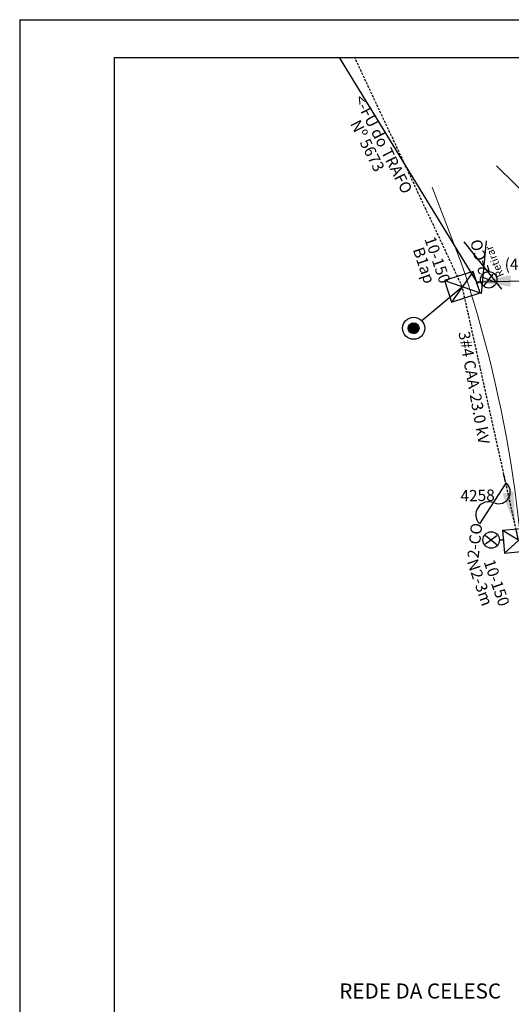
# Model space of a CAD drawing. Extents: x -572814 to 501435, y -1700 to 1062405.
# Drawn here: x 581 to 646, y -1533 to -1403 of the extents above; entities that cross this region are included whole.
import ezdxf
from ezdxf.enums import TextEntityAlignment as Align

# ---------------------------------------------------------------- set-up
doc = ezdxf.new("R2010")
doc.units = 0
doc.header["$LTSCALE"] = 0.25
doc.header["$MEASUREMENT"] = 0
doc.linetypes.add('PONTILHADA', pattern=[0.375, 0.25, -0.125])
doc.layers.get('0').update_dxf_attribs({"linetype": 'CONTINUOUS'})
for name, color, linetype in [('chvFusivel', 7, 'CONTINUOUS'), ('comIlumPubl', 7, 'CONTINUOUS'), ('encabPrimario', 7, 'CONTINUOUS'), ('encabSecundario', 7, 'CONTINUOUS'), ('FORMATO', 7, 'CONTINUOUS'), ('luminaria', 7, 'CONTINUOUS'), ('MEIO_FIO', 140, 'CONTINUOUS'), ('posteDistribuicao', 7, 'CONTINUOUS'), ('rota_completa1', 7, 'CONTINUOUS'), ('TEXTO', 7, 'CONTINUOUS'), ('trechoPrimario', 7, 'CONTINUOUS'), ('trechoSecundario', 7, 'CONTINUOUS')]:
    doc.layers.add(name, color=color, linetype=linetype)
doc.styles.add('TEXTO FORTE', font='ARIALN.TTF', dxfattribs={"oblique": 15, "height": 4})

# ---------------------------------------------------------------- blocks, each defined once
blk = doc.blocks.new('pod_con_dtt')
at = {"color": 0, "linetype": 'ByBlock', "lineweight": -2}
for p, q in [((-1.5, -2), (1.5, 2)), ((-1.5, 2), (1.5, -2))]:
    blk.add_line(p, q, dxfattribs=at)
blk.add_lwpolyline([(-1.5, -2), (1.5, -2), (1.5, 2), (-1.5, 2)], close=True, dxfattribs=at)
blk = doc.blocks.new('lum_outras')
at = {"color": 0, "linetype": 'ByBlock', "lineweight": -2}
for p, q in [((1.88, 0), (2.52, 0)), ((4.37, -0.57), (2.86, 0.57)), ((2.86, -0.57), (4.37, 0.57))]:
    blk.add_line(p, q, dxfattribs=at)
blk.add_circle((3.61, 0), 1.09, dxfattribs=at)
blk = doc.blocks.new('cip_com_ilu')
at = {"linetype": 'ByBlock', "lineweight": -2}
h = blk.add_hatch(dxfattribs=at)
h.set_pattern_fill('LINE', color=0, scale=0.758619, style=0)
h.set_pattern_definition([(0, (8.47293, 0.07486), (0, 0.094827), [])])
edge = h.paths.add_edge_path()
edge.add_arc((8.47, 0.08), 0.683, 0, 360)
at = {"color": 0, "linetype": 'ByBlock', "lineweight": -2}
blk.add_line((6.95, 0), (0, 0), dxfattribs=at)
for radius in [1.46, 0.719]:
    blk.add_circle((8.45, 0.09), radius, dxfattribs=at)
blk = doc.blocks.new('ecb_encabec')
at = {"color": 0, "linetype": 'ByBlock', "lineweight": -2}
blk.add_solid([(-4.5, 0.75), (-4.5, -0.75), (0, 0)], dxfattribs=at)
blk = doc.blocks.new('chv_fus_sa_i')
at = {"color": 0, "linetype": 'ByBlock', "lineweight": -2}
for p, q in [((7.78, -0.01), (3.29, 4.58)), ((0, 0), (1.43, 0)), ((7.9, 0), (8.91, 0))]:
    blk.add_line(p, q, dxfattribs=at)
for centre, radius, start, end in [((4.17, 3.11), 1.71, 324.0826, 120.8328), ((6.81, 1.17), 1.53, 145.1345, 309.2766)]:
    blk.add_arc(centre, radius, start, end, dxfattribs=at)

msp = doc.modelspace()

# ---------------------------------------------------------------- linework, layer by layer
at = {"layer": 'FORMATO'}
for p, q in [((581.47672, -1402.78689), (1484.46173, -1402.78689)), ((581.47672, -1402.78689), (581.47672, -1699.78689)), ((593.97672, -1407.78689), (593.97672, -1694.78689)), ((593.97672, -1407.78689), (1479.46173, -1407.78689))]:
    msp.add_line(p, q, dxfattribs=at)
at = {"layer": 'MEIO_FIO', "color": 0, "linetype": 'Continuous', "lineweight": 20}
for p, q in [((652.88697, -1430.36298, 100.57079), (644.51277, -1422.11427)), ((639.85376, -1434.9418, 100.79449), (636.01235, -1424.91723, 101.02756))]:
    msp.add_line(p, q, dxfattribs=at)
msp.add_arc((483.22055, -1487.66218), 165.26767, 358.2409742, 18.6024577, dxfattribs=at)
at = {"layer": 'rota_completa1', "color": 6, "linetype": 'Continuous', "lineweight": 25}
for p, q in [((642.52922, -1439.03014), (643.19375, -1432.0217)), ((640.20336, -1432.14028), (645.17548, -1438.41349))]:
    msp.add_line(p, q, dxfattribs=at)
at = {"layer": 'trechoPrimario', "color": 4, "linetype": 'PONTILHADA', "ltscale": 5, "true_color": 0x00ffff}
msp.add_line((647.41772, -1471.64332, 100.45474), (639.98343, -1438.09908, 100.45474), dxfattribs=at)
at = {"layer": 'trechoPrimario', "color": 4, "linetype": 'PONTILHADA', "ltscale": 5, "true_color": 0x00ffff, "elevation": 100.45474}
msp.add_lwpolyline([(639.98343, -1438.09908), (625.75867, -1407.78689)], dxfattribs=at)
at = {"layer": 'trechoSecundario', "color": 5, "linetype": 'ByBlock', "true_color": 0x0000ff, "elevation": 100.45474}
for points in [[(623.69963, -1407.78689), (641.86903, -1437.43521)], [(641.86903, -1437.43521), (661.37666, -1437.0481)]]:
    msp.add_lwpolyline(points, dxfattribs=at)

# ---------------------------------------------------------------- block references
at = {"layer": 'chvFusivel', "color": 3, "true_color": 0x00ff00, "rotation": 102.502136594311}
msp.add_blockref('chv_fus_sa_i', (647.41772, -1471.64332, 100.45474), dxfattribs=at)
at = {"layer": 'comIlumPubl', "color": 1, "true_color": 0xff0000, "rotation": 219.816792007431}
msp.add_blockref('cip_com_ilu', (639.98343, -1438.09908, 100.45474), dxfattribs=at)
at = {"layer": 'encabPrimario', "color": 4, "true_color": 0x00ffff, "rotation": 282.4768471456317}
msp.add_blockref('ecb_encabec', (646.9857, -1469.69412, 100.45474), dxfattribs=at)
at = {"layer": 'encabSecundario', "color": 5, "true_color": 0x0000ff, "rotation": 181.1973807763333}
msp.add_blockref('ecb_encabec', (641.88266, -1437.43147, 100.45474), dxfattribs=at)
at = {"layer": 'luminaria', "color": 0}
for p, rotation in [((639.98343, -1438.09908, 100.45474), 14.7318993726487), ((647.41772, -1471.64332, 100.45474), 178.949712039111)]:
    msp.add_blockref('lum_outras', p, dxfattribs=dict(at, rotation=rotation))
at = {"layer": 'posteDistribuicao', "color": 0}
for p, rotation in [((639.98343, -1438.09908, 100.45474), 287.7701607071808), ((647.41772, -1471.64332, 100.45474), 95.56602587550859)]:
    msp.add_blockref('pod_con_dtt', p, dxfattribs=dict(at, rotation=rotation))

# ---------------------------------------------------------------- texts
at = {"layer": 'chvFusivel', "color": 3, "true_color": 0x00ff00, "insert": (639.71797, -1465.00316, 100.45474), "char_height": 1.5, "attachment_point": 1, "rotation": 1.3849631, "style": 'TEXTO FORTE'}
msp.add_mtext('4258', dxfattribs=at)
at = {"layer": 'luminaria', "color": 0, "style": 'TEXTO FORTE', "oblique": 15}
for rotation, p in [(104.7318814, (642.32286, -1434.13571, 100.45474)), (83.7267234, (641.6402, -1471.66442, 100.45474))]:
    msp.add_text('2-CO', height=1.5, rotation=rotation, dxfattribs=at).set_placement(p, align=Align.MIDDLE_CENTER)
at = {"layer": 'luminaria', "color": 6, "style": 'TEXTO FORTE', "oblique": 15}
msp.add_text('Retirar', height=1, rotation=111.8365174, dxfattribs=at).set_placement((644.2463, -1434.7656, 201.2779), align=Align.MIDDLE_CENTER)
at = {"layer": 'posteDistribuicao', "color": 0, "style": 'TEXTO FORTE', "oblique": 15}
for s, p in [('10-150', (634.51562, -1431.91214, 100.45474)), ('B1ap', (632.97409, -1433.33449, 100.45474)), ('N2-3m', (640.1272, -1474.57641, 100.45474)), ('10-150', (642.34251, -1474.60665, 100.45474))]:
    msp.add_text(s, height=1.5, rotation=288.8985003, dxfattribs=at).set_placement(p, align=Align.BOTTOM_LEFT)
at = {"layer": 'TEXTO', "lineweight": 15, "style": 'TEXTO FORTE', "oblique": 15}
msp.add_text('REDE DA CELESC', height=2, dxfattribs=at).set_placement((623.72321, -1532.21154))
at = {"layer": 'trechoPrimario', "color": 4, "true_color": 0x00ffff, "style": 'TEXTO FORTE', "oblique": 15}
msp.add_text('3#4 CAA-23.0 kV', height=1.5, rotation=280.2460977, dxfattribs=at).set_placement((640.93982, -1443.87069, 100.45474), align=Align.TOP_LEFT)
at = {"layer": 'trechoSecundario', "color": 5, "true_color": 0x0000ff, "style": 'TEXTO FORTE', "oblique": 15}
for s, rotation, p in [('<-FU do TRAFO', 296.9541458, (625.22195, -1413.43434, 100.45474)), ('Nº 5673', 296.9541458, (624.70175, -1416.75414, 100.45474)), ('(4 CA) 1*4 CA-B', 0.3051351, (645.58619, -1436.34162, 100.45474))]:
    msp.add_text(s, height=1.5, rotation=rotation, dxfattribs=at).set_placement(p, align=Align.BOTTOM_LEFT)

doc.saveas('drawing.dxf')
